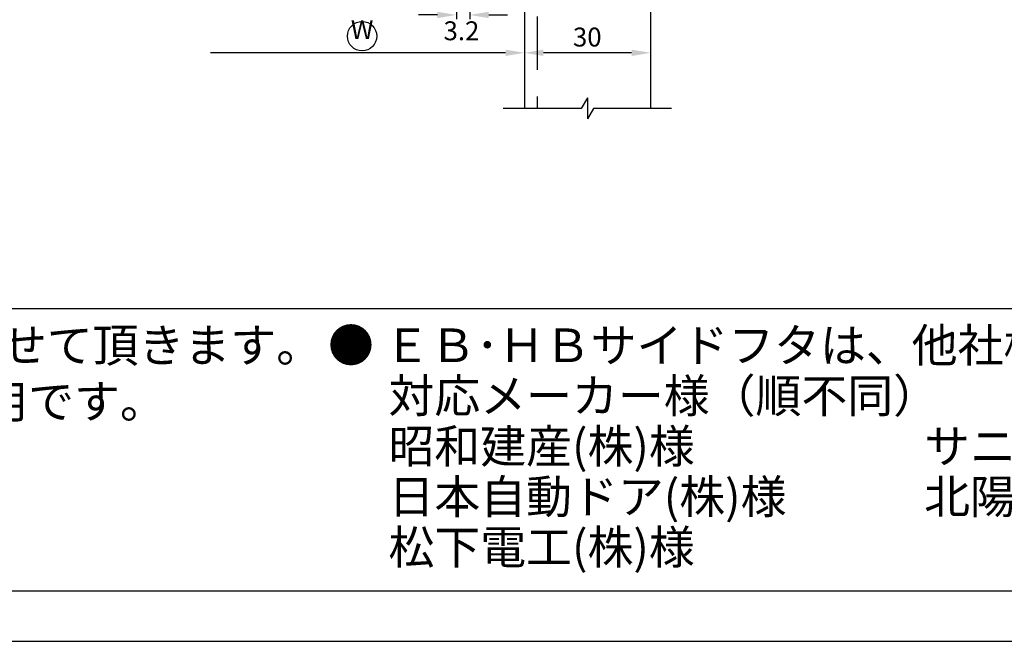
# Model space of a CAD drawing. Extents: x 0 to 965, y 0 to 691.
# Drawn here: x 248 to 482, y 0 to 148 of the extents above; entities that cross this region are included whole.
import ezdxf
from ezdxf.enums import TextEntityAlignment as Align

# ---------------------------------------------------------------- set-up
doc = ezdxf.new("R2010")
doc.units = 0
doc.linetypes.add('DASHED', pattern=[19.05, 12.7, -6.35])
doc.layers.get('DEFPOINTS').update_dxf_attribs({"linetype": 'CONTINUOUS'})
for name, color, linetype in [('HASEN', 3, 'DASHED'), ('PT', 4, 'CONTINUOUS'), ('SAKUZU1', 7, 'CONTINUOUS'), ('SUNPOUSEN', 7, 'CONTINUOUS'), ('図面枠', 7, 'CONTINUOUS'), ('説明文', 7, 'CONTINUOUS')]:
    doc.layers.add(name, color=color, linetype=linetype)
doc.styles.get("Standard").update_dxf_attribs({"font": 'txt.shx', "bigfont": 'KELF1-K.shx'})
doc.dimstyles.get("Standard").update_dxf_attribs({"dimtxt": 2.5, "dimasz": 2.5, "dimexe": 1.25, "dimexo": 0.625, "dimtad": 1, "dimcen": 2.5, "dimazin": 3, "dimtfac": 1, "dimtmove": 0, "dimatfit": 3})

# ---------------------------------------------------------------- blocks, each defined once
blk = doc.blocks.new('*X647')
at = {"layer": '説明文', "linetype": 'CONTINUOUS'}
for s, p in [('● ∅９及び∅２５の穴加工はサッシ工事とさせて頂きます。', (22.97, 66.4)), ('\u3000 ＥＢ･ＨＢベース共、コーナーピースは共用です。', (24, 53.07))]:
    blk.add_text(s, height=8, dxfattribs=at).set_placement(p)
blk = doc.blocks.new('*X657')
at = {"layer": 'SUNPOUSEN'}
blk.add_line((363.75, 139.98), (293.54, 139.99), dxfattribs=at)
blk.add_solid([(363.75, 139.23), (368.25, 139.98), (363.75, 140.73)], dxfattribs=at)
blk = doc.blocks.new('*D371')
at = {"layer": 'DEFPOINTS', "color": 0}
for p in [(352.05, 203.68), (355.25, 195.68), (352.05, 148.99)]:
    blk.add_point(p, dxfattribs=at)
at = {"layer": 'SUNPOUSEN'}
for p, q in [((352.05, 201.68), (352.05, 147.99)), ((355.25, 193.68), (355.25, 147.99)), ((347.55, 148.99), (343.05, 148.99)), ((359.75, 148.99), (364.25, 148.99))]:
    blk.add_line(p, q, dxfattribs=at)
for points in [[(347.55, 148.24), (347.55, 149.74), (352.05, 148.99)], [(359.75, 149.74), (359.75, 148.24), (355.25, 148.99)]]:
    blk.add_solid(points, dxfattribs=at)
at = {"layer": 'SUNPOUSEN', "linetype": 'CONTINUOUS'}
blk.add_text('3.2', height=4.5, dxfattribs=at).set_placement((349, 142.97))
blk = doc.blocks.new('*D369')
at = {"layer": 'DEFPOINTS', "color": 0}
for p in [(398.25, 209.6), (368.25, 204.68), (368.25, 139.98)]:
    blk.add_point(p, dxfattribs=at)
at = {"layer": 'SUNPOUSEN'}
for p, q in [((398.25, 207.6), (398.25, 138.73)), ((368.25, 202.68), (368.25, 138.73)), ((393.75, 139.98), (372.75, 139.98))]:
    blk.add_line(p, q, dxfattribs=at)
for points in [[(372.75, 140.73), (372.75, 139.23), (368.25, 139.98)], [(393.75, 139.23), (393.75, 140.73), (398.25, 139.98)]]:
    blk.add_solid(points, dxfattribs=at)
at = {"layer": 'SUNPOUSEN', "linetype": 'CONTINUOUS'}
blk.add_text('30', height=4.5, dxfattribs=at).set_placement((379.78, 141.48))
blk = doc.blocks.new('*X677')
at = {"layer": '説明文', "linetype": 'CONTINUOUS'}
for s, p in [('● ＥＢ･ＨＢサイドフタは、他社様のコーナーピースにも取付けが可能です。', (321.51, 66.4)), ('\u3000 対応メーカー様（順不同）', (322.54, 54.4)), ('\u3000 昭和建産(株)様\u3000\u3000\u3000\u3000\u3000サニー(株)様', (322.54, 42.4)), (' \u3000日本自動ドア(株)様\u3000\u3000\u3000北陽電機(株)様', (322.54, 30.4)), (' \u3000松下電工(株)様', (322.54, 18.4))]:
    blk.add_text(s, height=8, dxfattribs=at).set_placement(p)

msp = doc.modelspace()

# ---------------------------------------------------------------- linework, layer by layer
at = {"layer": 'HASEN', "color": 7}
msp.add_line((371.249, 224.832), (371.249, 126.757), dxfattribs=at)
at = {"layer": 'PT'}
msp.add_line((0, 0), (964.8, 0), dxfattribs=at)
at = {"layer": 'SAKUZU1', "color": 7}
for p, q in [((398.249, 379.686), (398.249, 126.757)), ((368.249, 204.682), (368.249, 126.757)), ((383.209, 129.257), (381.766, 126.757)), ((383.209, 129.257), (383.209, 124.257)), ((381.766, 126.757), (363.219, 126.757)), ((384.653, 126.757), (383.209, 124.257)), ((403.249, 126.757), (384.653, 126.757))]:
    msp.add_line(p, q, dxfattribs=at)
at = {"layer": 'SUNPOUSEN', "color": 7}
msp.add_circle((329.622, 143.936), 3.5, dxfattribs=at)
at = {"layer": '図面枠'}
msp.add_line((12, 79.2), (924, 79.2), dxfattribs=at)
msp.add_lwpolyline([(12, 12), (924, 12), (924, 679.2), (12, 679.2)], close=True, dxfattribs=at)

# ---------------------------------------------------------------- block references
at = {"layer": 'SUNPOUSEN', "color": 7}
msp.add_blockref('*X657', (0, 0), dxfattribs=at)
at = {"layer": '説明文'}
for name in ['*X647', '*X677']:
    msp.add_blockref(name, (0, 0), dxfattribs=at)

# ---------------------------------------------------------------- texts
at = {"layer": 'SUNPOUSEN', "color": 7}
msp.add_text('W', height=4.5, dxfattribs=at).set_placement((329.622, 143.232), align=Align.CENTER)

# ---------------------------------------------------------------- dimensions: what is measured, and where the dimension line sits
dim = msp.add_linear_dim(base=(368.249, 139.984), p1=(398.249, 209.601), p2=(368.249, 204.682), angle=180, dimstyle='Standard', dxfattribs=at)
dim.commit()
dim.dimension.update_dxf_attribs({"geometry": '*D369', "text_midpoint": (383.249, 143.734)})
dim = msp.add_linear_dim(base=(352.049, 148.989), p1=(355.249, 195.682), p2=(352.049, 203.682), angle=180, dimstyle='Standard', dxfattribs=at)
dim.commit()
dim.dimension.update_dxf_attribs({"geometry": '*D371', "text_midpoint": (353.498, 145.215), "dimtype": 160})

doc.saveas('drawing.dxf')
